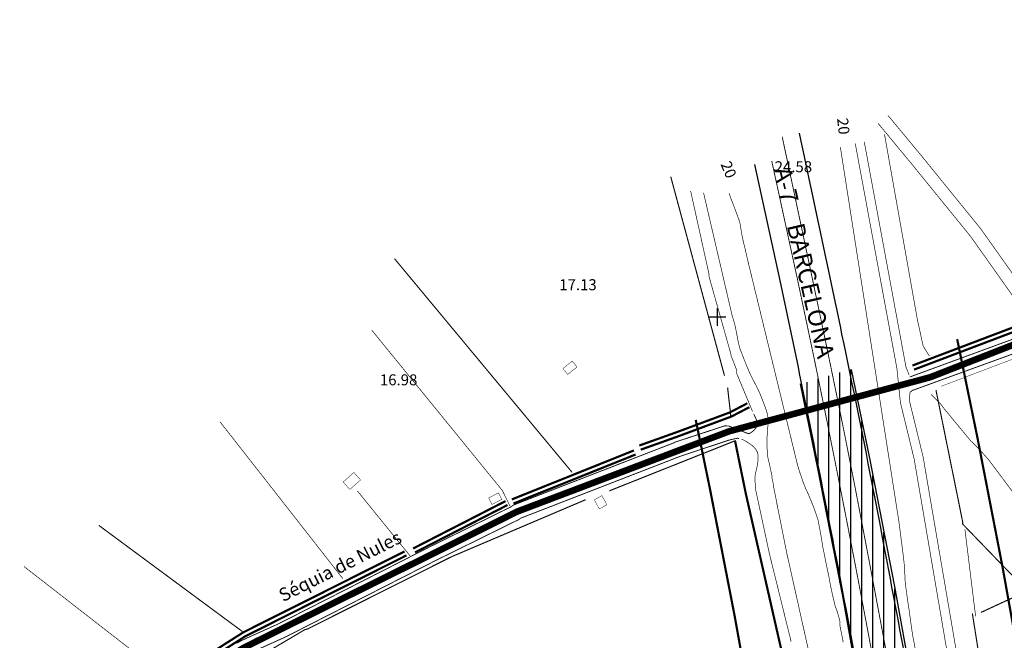
# Model space of a CAD drawing. Units: millimetres. Extents: x 744734 to 757029, y 4413596 to 4426391.
# Drawn here: x 745682 to 746131, y 4417853 to 4418135 of the extents above; entities that cross this region are included whole.
import ezdxf
from ezdxf.enums import TextEntityAlignment as Align

# ---------------------------------------------------------------- set-up
doc = ezdxf.new("R2010")
doc.units = ezdxf.units.MM
for name, pattern in [('MORSE_D', [1.25, 0.5, -0.25, 0, -0.25, 0, -0.25]), ('RAYITAS', [0.375, 0.25, -0.125]), ('TRAZOS', [0.75, 0.5, -0.25])]:
    doc.linetypes.add(name, pattern=pattern)
for name, color, linetype in [('0000 PG5 Cuadricula', 7, 'Continuous'), ('0000 PG5 Cuadricula bloques', 7, 'Continuous'), ('0000 PG5 Cuadricula puntos', 7, 'Continuous'), ('0000 PG5 UTM fulla pdf', 7, 'Continuous'), ('00015 PG5 ombrejats Xarxa Primària', 8, 'Continuous'), ('00017 PG5  LZNU -Protecció-', 250, 'Continuous'), ('00017 PG5 RV', 8, 'Continuous'), ('001 Curvas de nivel', 40, 'Continuous'), ('005 Texto curva nivel', 40, 'Continuous'), ('006 Texto Cota', 42, 'Continuous'), ('011 Construcción', 1, 'Continuous'), ('015 Valla murete alambrada', 11, 'Continuous'), ('085 Caminos y Senda', 32, 'Continuous'), ('087 Caminos identificados', 252, 'Continuous'), ('125 División de cutltivo', 34, 'TRAZOS'), ('159 Acequia identificada', 150, 'Continuous'), ('159 CanalCanalillo', 140, 'Continuous'), ('162 Acequias', 140, 'MORSE_D'), ('221 Carreteras', 8, 'Continuous'), ('282 Límite', 7, 'TRAZOS'), ('282 Textos Terme', 250, 'Continuous')]:
    doc.layers.add(name, color=color, linetype=linetype)
doc.styles.get("Standard").update_dxf_attribs({"font": 'arial.ttf'})
doc.styles.add('SUELO', font='arial.ttf')
doc.linetypes.add('MUNICIPIO', pattern='A,0.5,-0.2,0.5,-0.2,[230,parcel.shx,S=0.25,R=0,X=0,Y=0],-0.7', length=2.1)

# ---------------------------------------------------------------- blocks, each defined once
blk = doc.blocks.new('cuadricula')
at = {"layer": '0000 PG5 Cuadricula bloques', "color": 7}
for points in [[(-4.09, 0), (3.91, 0)], [(0, 3.94), (0, -4.05)]]:
    blk.add_lwpolyline(points, dxfattribs=at)
blk = doc.blocks.new('quadrícula i maquetació')
at = {"layer": '0000 PG5 Cuadricula'}
blk.add_point((746000, 4418000), dxfattribs=at)
at = {"layer": '0000 PG5 Cuadricula puntos'}
blk.add_point((746000, 4418000), dxfattribs=at)
at = {"layer": '0000 PG5 Cuadricula bloques'}
blk.add_blockref('cuadricula', (746000, 4418000), dxfattribs=at)
blk = doc.blocks.new('PG5')
at = {"layer": '00017 PG5  LZNU -Protecció-', "linetype": 'RAYITAS', "ltscale": 3, "const_width": 1, "flags": 128}
for points in [[(746181.01756, 4417534.25737), (746168.82047, 4417642.02419), (746154.38512, 4417744.31938), (746145.46942, 4417799.52934), (746129.85486, 4417886.4409), (746118.37507, 4417945.51168), (746109.2394, 4417989.87434)], [(745990.21343, 4417953.08536), (745996.7842, 4417921.17781), (746007.96441, 4417863.64858), (746023.22985, 4417778.68015), (746031.77415, 4417725.77011), (746045.7988, 4417626.3853), (746057.41211, 4417523.77643), (746063.48386, 4417456.12542)]]:
    blk.add_lwpolyline(points, dxfattribs=at)
at = {"layer": '00017 PG5 RV'}
for points in [[(746061.02389, 4417976.11405), (746069.34649, 4417935.69964), (746080.70549, 4417877.25045), (746096.17927, 4417791.12241), (746104.94521, 4417736.83984), (746119.21496, 4417635.71819), (746131.03916, 4417531.24603)], [(746114.91424, 4417442.42751), (746107.16011, 4417528.82346), (746095.40431, 4417632.6913), (746081.21406, 4417733.24965), (746072.52, 4417787.08708), (746057.11378, 4417872.83904), (746045.81278, 4417930.98985), (746037.88045, 4417969.50911)]]:
    blk.add_lwpolyline(points, dxfattribs=at)

msp = doc.modelspace()

# ---------------------------------------------------------------- hatches: boundary and pattern name
at = {"layer": '00015 PG5 ombrejats Xarxa Primària'}
h = msp.add_hatch(dxfattribs=at)
h.set_pattern_fill('ANSI31', color=256, scale=40, angle=45, style=0)
h.set_pattern_definition([(90, (-104.1204, -211.0653), (-5, 9e-16), [])])
edge = h.paths.add_edge_path()
edge.add_line((746115.70303, 4417430.799), (746022.21279, 4417368.65022))
edge.add_line((746022.21279, 4417368.65022), (745920.23141, 4417300.74931))
edge.add_line((745920.23141, 4417300.74931), (745721.80134, 4417169.09421))
edge.add_line((745721.80134, 4417169.09421), (745595.47447, 4417085.11134))
edge.add_line((745595.47447, 4417085.11134), (745263.86931, 4416864.37496))
edge.add_line((745263.86931, 4416864.37496), (745107.4148, 4416760.21761))
edge.add_line((745107.4148, 4416760.21761), (744984.89874, 4416678.6543))
edge.add_arc((745034.749, 4416870.77774), 198.48543, 255.4542343, 268.5074928)
edge.add_line((745029.57921, 4416672.35965), (745161.55044, 4416760.21761))
edge.add_line((745161.55044, 4416760.21761), (745280.49422, 4416839.40272))
edge.add_line((745280.49422, 4416839.40272), (745612.09807, 4417060.13824))
edge.add_line((745612.09807, 4417060.13824), (745738.39869, 4417144.10365))
edge.add_line((745738.39869, 4417144.10365), (745936.83751, 4417275.76456))
edge.add_line((745936.83751, 4417275.76456), (746038.8391, 4417343.67892))
edge.add_line((746038.8391, 4417343.67892), (746118.04119, 4417396.32947))
edge.add_line((746118.04119, 4417396.32947), (746115.70303, 4417430.799))
edge = h.paths.add_edge_path()
edge.add_line((746141.24661, 4417411.75555), (746307.4813, 4417522.26206))
edge.add_line((746307.4813, 4417522.26206), (746452.44902, 4417618.63887))
edge.add_line((746452.44902, 4417618.63887), (746607.0696, 4417721.69426))
edge.add_line((746607.0696, 4417721.69426), (746769.41622, 4417829.51868))
edge.add_line((746769.41622, 4417829.51868), (746899.46398, 4417916.22833))
edge.add_line((746899.46398, 4417916.22833), (746924.91061, 4417933.19493))
edge.add_line((746924.91061, 4417933.19493), (747088.17079, 4418042.01838))
edge.add_line((747088.17079, 4418042.01838), (747319.71278, 4418196.45305))
edge.add_line((747319.71278, 4418196.45305), (747322.26458, 4418198.14517))
edge.add_arc((747349.81761, 4418243.42191), 53.00144, 238.6775181, 427.9222232)
edge.add_arc((747375.29391, 4418306.32577), 14.86565, 171.1654936, 248.0575819, ccw=False)
edge.add_arc((747560.8736, 4418281.53207), 202.09111, 162.6907072, 172.3001795, ccw=False)
edge.add_line((747367.93469, 4418341.66018), (747369.19747, 4418345.84202))
edge.add_line((747369.19747, 4418345.84202), (747381.56168, 4418384.25948))
edge.add_line((747381.56168, 4418384.25948), (747394.30707, 4418422.59477))
edge.add_line((747394.30707, 4418422.59477), (747407.4409, 4418460.79853))
edge.add_line((747407.4409, 4418460.79853), (747418.64071, 4418492.35522))
edge.add_line((747418.64071, 4418492.35522), (747420.95431, 4418498.87407))
edge.add_line((747420.95431, 4418498.87407), (747434.83711, 4418536.81068))
edge.add_line((747434.83711, 4418536.81068), (747449.08834, 4418574.61577))
edge.add_line((747449.08834, 4418574.61577), (747463.71835, 4418612.27045))
edge.add_line((747463.71835, 4418612.27045), (747478.7176, 4418649.78577))
edge.add_line((747478.7176, 4418649.78577), (747494.08518, 4418687.13963))
edge.add_line((747494.08518, 4418687.13963), (747509.83233, 4418724.345))
edge.add_line((747509.83233, 4418724.345), (747525.939, 4418761.4016))
edge.add_line((747525.939, 4418761.4016), (747542.40397, 4418798.28675))
edge.add_line((747542.40397, 4418798.28675), (747559.23791, 4418835.01194))
edge.add_line((747559.23791, 4418835.01194), (747576.43059, 4418871.56674))
edge.add_line((747576.43059, 4418871.56674), (747593.99271, 4418907.95263))
edge.add_line((747593.99271, 4418907.95263), (747611.90384, 4418944.16861))
edge.add_line((747611.90384, 4418944.16861), (747614.00549, 4418948.31277))
edge.add_line((747614.00549, 4418948.31277), (747617.08348, 4418954.38214))
edge.add_line((747617.08348, 4418954.38214), (747630.17317, 4418980.19322))
edge.add_line((747630.17317, 4418980.19322), (747648.80221, 4419016.0394))
edge.add_line((747648.80221, 4419016.0394), (747667.77999, 4419051.7052))
edge.add_line((747667.77999, 4419051.7052), (747687.11668, 4419087.18105))
edge.add_line((747687.11668, 4419087.18105), (747706.79235, 4419122.45704))
edge.add_line((747706.79235, 4419122.45704), (747726.82699, 4419157.54317))
edge.add_line((747726.82699, 4419157.54317), (747739.40949, 4419179.08853))
edge.add_line((747739.40949, 4419179.08853), (747747.20138, 4419192.43079))
edge.add_line((747747.20138, 4419192.43079), (747767.91391, 4419227.1171))
edge.add_line((747767.91391, 4419227.1171), (747788.97506, 4419261.59306))
edge.add_line((747788.97506, 4419261.59306), (747810.37595, 4419295.86042))
edge.add_line((747810.37595, 4419295.86042), (747832.10527, 4419329.90711))
edge.add_line((747832.10527, 4419329.90711), (747854.18412, 4419363.74486))
edge.add_line((747854.18412, 4419363.74486), (747876.58219, 4419397.36314))
edge.add_line((747876.58219, 4419397.36314), (747885.33327, 4419410.21761))
edge.add_line((747885.33327, 4419410.21761), (747899.31828, 4419430.76021))
edge.add_line((747899.31828, 4419430.76021), (747922.38412, 4419463.92863))
edge.add_line((747922.38412, 4419463.92863), (747934.21903, 4419480.59867))
edge.add_arc((748098.65071, 4419363.60607), 201.80447, 131.5448076, 144.5682756, ccw=False)
edge.add_arc((747978.2492, 4419499.17166), 20.4922, 90.8827882, 130.9712569, ccw=False)
edge.add_arc((747977.68936, 4419557.66168), 38.00103, 270.368067, 553.314878)
edge.add_arc((747914.71796, 4419541.73412), 26.96423, -24.9502119, 15.4337586, ccw=False)
edge.add_arc((747780.213, 4419593.83689), 171.15876, 323.5648589, 338.2309144, ccw=False)
edge.add_line((747917.9153, 4419492.18357), (747906.0193, 4419475.4275))
edge.add_line((747906.0193, 4419475.4275), (747882.8412, 4419442.09765))
edge.add_line((747882.8412, 4419442.09765), (747861.13788, 4419410.21761))
edge.add_line((747861.13788, 4419410.21761), (747859.99295, 4419408.53582))
edge.add_line((747859.99295, 4419408.53582), (747837.48628, 4419374.75454))
edge.add_line((747837.48628, 4419374.75454), (747815.29998, 4419340.75212))
edge.add_line((747815.29998, 4419340.75212), (747793.46378, 4419306.53796))
edge.add_line((747793.46378, 4419306.53796), (747771.95876, 4419272.10385))
edge.add_line((747771.95876, 4419272.10385), (747750.79362, 4419237.45768))
edge.add_line((747750.79362, 4419237.45768), (747729.97947, 4419202.60119))
edge.add_line((747729.97947, 4419202.60119), (747724.95972, 4419194.00574))
edge.add_line((747724.95972, 4419194.00574), (747709.5093, 4419167.54957))
edge.add_line((747709.5093, 4419167.54957), (747684.02953, 4419122.70529))
edge.add_line((747684.02953, 4419122.70529), (747669.6044, 4419096.84285))
edge.add_line((747669.6044, 4419096.84285), (747650.17304, 4419061.19342))
edge.add_line((747650.17304, 4419061.19342), (747631.10227, 4419025.35296))
edge.add_line((747631.10227, 4419025.35296), (747612.38259, 4418989.33247))
edge.add_line((747612.38259, 4418989.33247), (747603.10399, 4418971.03642))
edge.add_line((747603.10399, 4418971.03642), (747600.30713, 4418965.52141))
edge.add_line((747600.30713, 4418965.52141), (747594.02283, 4418953.12966))
edge.add_line((747594.02283, 4418953.12966), (747576.02441, 4418916.73729))
edge.add_line((747576.02441, 4418916.73729), (747558.37688, 4418880.17455))
edge.add_line((747558.37688, 4418880.17455), (747541.09947, 4418843.43972))
edge.add_line((747541.09947, 4418843.43972), (747524.18307, 4418806.53475))
edge.add_line((747524.18307, 4418806.53475), (747507.63739, 4418769.46892))
edge.add_line((747507.63739, 4418769.46892), (747491.45308, 4418732.23381))
edge.add_line((747491.45308, 4418732.23381), (747475.62913, 4418694.8471))
edge.add_line((747475.62913, 4418694.8471), (747460.18523, 4418657.30787))
edge.add_line((747460.18523, 4418657.30787), (747445.11269, 4418619.60937))
edge.add_line((747445.11269, 4418619.60937), (747430.41078, 4418581.76977))
edge.add_line((747430.41078, 4418581.76977), (747416.08969, 4418543.77951))
edge.add_line((747416.08969, 4418543.77951), (747403.13057, 4418508.36709))
edge.add_line((747403.13057, 4418508.36709), (747402.13834, 4418505.6557))
edge.add_line((747402.13834, 4418505.6557), (747388.55909, 4418467.39466))
edge.add_line((747388.55909, 4418467.39466), (747375.36002, 4418429.00111))
edge.add_line((747375.36002, 4418429.00111), (747362.55229, 4418390.47834))
edge.add_line((747362.55229, 4418390.47834), (747350.10317, 4418351.79705))
edge.add_line((747350.10317, 4418351.79705), (747337.40087, 4418309.73201))
edge.add_arc((747194.31509, 4418364.28865), 153.13381, 334.7883734, 339.1288395, ccw=False)
edge.add_arc((747314.64505, 4418307.46013), 20.0602, 298.8191763, 335.2424267, ccw=False)
edge.add_arc((747349.81761, 4418243.42191), 53.00144, 118.761719, 195.4611041)
edge.add_arc((747262.21724, 4418246.62868), 40.42313, 319.6248089, 334.6043778, ccw=False)
edge.add_arc((747191.79128, 4418307.7283), 133.65789, 305.9565246, 319.2280233, ccw=False)
edge.add_line((747270.27134, 4418199.53721), (747071.52792, 4418066.97865))
edge.add_line((747071.52792, 4418066.97865), (746908.26812, 4417958.15545))
edge.add_line((746908.26812, 4417958.15545), (746882.82149, 4417941.18886))
edge.add_line((746882.82149, 4417941.18886), (746752.79614, 4417854.49414))
edge.add_line((746752.79614, 4417854.49414), (746590.45166, 4417746.67114))
edge.add_line((746590.45166, 4417746.67114), (746435.82542, 4417643.61198))
edge.add_line((746435.82542, 4417643.61198), (746290.87278, 4417547.2452))
edge.add_line((746290.87278, 4417547.2452), (746138.52509, 4417445.97024))
edge.add_line((746138.52509, 4417445.97024), (746141.24661, 4417411.75555))
edge = h.paths.add_edge_path()
edge.add_line((746301.40222, 4416760.21761), (746297.63224, 4416690.46474))
edge.add_line((746297.63224, 4416690.46474), (746295.92224, 4416677.57474))
edge.add_arc((746273.63188, 4416684.09051), 23.22317, 292.5620818, 343.7056595, ccw=False)
edge.add_arc((743023.79662, 4422816.46564), 6963.39965, 297.095603954, 297.903382668, ccw=False)
edge.add_arc((746304.4404, 4416416.49749), 228.48153, 118.4875026, 139.522959)
edge.add_arc((746202.68658, 4416513.89677), 88.22146, 144.7489034, 169.5720624)
edge.add_line((746115.92224, 4416529.86474), (746108.23224, 4416472.98474))
edge.add_line((746108.23224, 4416472.98474), (746101.76224, 4416416.00474))
edge.add_line((746101.76224, 4416416.00474), (746089.01522, 4416320.96809))
edge.add_line((746089.01522, 4416320.96809), (746086.32498, 4416292.86803))
edge.add_line((746086.32498, 4416292.86803), (746077.58391, 4416187.24673))
edge.add_line((746077.58391, 4416187.24673), (746067.76946, 4416059.66099))
edge.add_line((746067.76946, 4416059.66099), (746062.28547, 4415951.22664))
edge.add_line((746062.28547, 4415951.22664), (746057.83158, 4415781.80935))
edge.add_line((746057.83158, 4415781.80935), (746034.17612, 4415795.2303))
edge.add_line((746034.17612, 4415795.2303), (746038.30141, 4415952.14825))
edge.add_line((746038.30141, 4415952.14825), (746043.81502, 4416061.1685))
edge.add_line((746043.81502, 4416061.1685), (746052.7483, 4416178.14121))
edge.add_line((746052.7483, 4416178.14121), (746053.19039, 4416183.48314))
edge.add_line((746053.19039, 4416183.48314), (746054.87224, 4416219.69474))
edge.add_line((746054.87224, 4416219.69474), (746056.41224, 4416252.81474))
edge.add_line((746056.41224, 4416252.81474), (746059.53224, 4416297.37474))
edge.add_line((746059.53224, 4416297.37474), (746068.12224, 4416389.24474))
edge.add_line((746068.12224, 4416389.24474), (746069.10224, 4416397.41474))
edge.add_line((746069.10224, 4416397.41474), (746071.57224, 4416443.83474))
edge.add_line((746071.57224, 4416443.83474), (746071.07224, 4416476.24474))
edge.add_line((746071.07224, 4416476.24474), (746069.27224, 4416502.07474))
edge.add_line((746069.27224, 4416502.07474), (746066.69224, 4416520.19474))
edge.add_line((746066.69224, 4416520.19474), (746064.19224, 4416528.38474))
edge.add_line((746064.19224, 4416528.38474), (746059.09224, 4416538.06474))
edge.add_line((746059.09224, 4416538.06474), (746052.04224, 4416546.38474))
edge.add_line((746052.04224, 4416546.38474), (746039.66224, 4416556.70474))
edge.add_line((746039.66224, 4416556.70474), (745967.78224, 4416611.18474))
edge.add_line((745967.78224, 4416611.18474), (745959.30224, 4416619.02474))
edge.add_line((745959.30224, 4416619.02474), (745957.90224, 4416621.38474))
edge.add_line((745957.90224, 4416621.38474), (745956.48224, 4416627.55474))
edge.add_line((745956.48224, 4416627.55474), (745956.58224, 4416640.66474))
edge.add_line((745956.58224, 4416640.66474), (745963.10224, 4416729.34474))
edge.add_line((745963.10224, 4416729.34474), (745963.97224, 4416732.34474))
edge.add_line((745963.97224, 4416732.34474), (745967.29224, 4416737.17474))
edge.add_line((745967.29224, 4416737.17474), (745970.39224, 4416740.12474))
edge.add_line((745970.39224, 4416740.12474), (745994.31548, 4416760.21761))
edge.add_line((745994.31548, 4416760.21761), (745994.31288, 4416760.21761))
edge.add_line((745994.31288, 4416760.21761), (746027.46, 4416787.98387))
edge.add_line((746027.46, 4416787.98387), (746051.50041, 4416810.244))
edge.add_line((746051.50041, 4416810.244), (746074.66343, 4416830.18804))
edge.add_line((746074.66343, 4416830.18804), (746086.94686, 4416840.09572))
edge.add_line((746086.94686, 4416840.09572), (746101.16053, 4416856.56564))
edge.add_line((746101.16053, 4416856.56564), (746110.28536, 4416875.60899))
edge.add_line((746110.28536, 4416875.60899), (746113.97039, 4416885.25933))
edge.add_line((746113.97039, 4416885.25933), (746116.60255, 4416896.5824))
edge.add_line((746116.60255, 4416896.5824), (746118.18185, 4416911.63693))
edge.add_line((746118.18185, 4416911.63693), (746119.58567, 4416931.96699))
edge.add_line((746119.58567, 4416931.96699), (746121.16496, 4416967.86627))
edge.add_line((746121.16496, 4416967.86627), (746122.91974, 4417006.33897))
edge.add_line((746122.91974, 4417006.33897), (746126.76994, 4417055.50995))
edge.add_line((746126.76994, 4417055.50995), (746127.42876, 4417077.63397))
edge.add_line((746127.42876, 4417077.63397), (746126.79022, 4417207.91559))
edge.add_line((746126.79022, 4417207.91559), (746126.69275, 4417212.79907))
edge.add_line((746126.69275, 4417212.79907), (746125.16688, 4417271.49024))
edge.add_line((746125.16688, 4417271.49024), (746122.24636, 4417334.33615))
edge.add_line((746122.24636, 4417334.33615), (746114.91424, 4417442.42751))
edge.add_line((746114.91424, 4417442.42751), (746107.16011, 4417528.82346))
edge.add_line((746107.16011, 4417528.82346), (746095.40431, 4417632.6913))
edge.add_line((746095.40431, 4417632.6913), (746081.21406, 4417733.24965))
edge.add_line((746081.21406, 4417733.24965), (746072.52, 4417787.08708))
edge.add_line((746072.52, 4417787.08708), (746057.11378, 4417872.83904))
edge.add_line((746057.11378, 4417872.83904), (746045.81278, 4417930.98985))
edge.add_line((746045.81278, 4417930.98985), (746037.88045, 4417969.50911))
edge.add_line((746037.88045, 4417969.50911), (746061.02389, 4417976.11405))
edge.add_line((746061.02389, 4417976.11405), (746069.34649, 4417935.69964))
edge.add_line((746069.34649, 4417935.69964), (746080.70549, 4417877.25045))
edge.add_line((746080.70549, 4417877.25045), (746096.17927, 4417791.12241))
edge.add_line((746096.17927, 4417791.12241), (746104.94521, 4417736.83984))
edge.add_line((746104.94521, 4417736.83984), (746119.21496, 4417635.71819))
edge.add_line((746119.21496, 4417635.71819), (746131.03916, 4417531.24603))
edge.add_line((746131.03916, 4417531.24603), (746137.21878, 4417462.39303))
edge.add_line((746137.21878, 4417462.39303), (746142.83956, 4417391.72907))
edge.add_line((746142.83956, 4417391.72907), (746146.21291, 4417335.61334))
edge.add_line((746146.21291, 4417335.61334), (746147.12027, 4417316.08813))
edge.add_line((746147.12027, 4417316.08813), (746150.64518, 4417277.96395))
edge.add_line((746150.64518, 4417277.96395), (746152.39995, 4417255.57516))
edge.add_line((746152.39995, 4417255.57516), (746153.6283, 4417225.20875))
edge.add_line((746153.6283, 4417225.20875), (746154.15473, 4417200.76121))
edge.add_line((746154.15473, 4417200.76121), (746154.68116, 4417156.24096))
edge.add_line((746154.68116, 4417156.24096), (746154.68116, 4417113.26477))
edge.add_line((746154.68116, 4417113.26477), (746154.50568, 4417067.84382))
edge.add_line((746154.50568, 4417067.84382), (746153.97925, 4417032.71657))
edge.add_line((746153.97925, 4417032.71657), (746153.6283, 4417017.79071))
edge.add_line((746153.6283, 4417017.79071), (746152.92639, 4416986.65227))
edge.add_line((746152.92639, 4416986.65227), (746153.10186, 4416966.06487))
edge.add_line((746153.10186, 4416966.06487), (746154.33021, 4416958.47326))
edge.add_line((746154.33021, 4416958.47326), (746156.61141, 4416950.10963))
edge.add_line((746156.61141, 4416950.10963), (746159.24357, 4416943.67607))
edge.add_line((746159.24357, 4416943.67607), (746162.75312, 4416936.59915))
edge.add_line((746162.75312, 4416936.59915), (746168.89484, 4416929.00755))
edge.add_line((746168.89484, 4416929.00755), (746175.91393, 4416922.96))
edge.add_line((746175.91393, 4416922.96), (746183.81042, 4416917.68448))
edge.add_line((746183.81042, 4416917.68448), (746192.75977, 4416913.43833))
edge.add_line((746192.75977, 4416913.43833), (746200.12982, 4416910.86491))
edge.add_line((746200.12982, 4416910.86491), (746208.72822, 4416907.51945))
edge.add_line((746208.72822, 4416907.51945), (746219.60782, 4416904.30267))
edge.add_line((746219.60782, 4416904.30267), (746229.43456, 4416900.95722))
edge.add_line((746229.43456, 4416900.95722), (746235.92723, 4416897.99778))
edge.add_line((746235.92723, 4416897.99778), (746245.75397, 4416893.49429))
edge.add_line((746245.75397, 4416893.49429), (746254.17689, 4416888.47611))
edge.add_line((746254.17689, 4416888.47611), (746260.84503, 4416883.45793))
edge.add_line((746260.84503, 4416883.45793), (746269.09247, 4416875.35164))
edge.add_line((746269.09247, 4416875.35164), (746275.08963, 4416868.85474))
edge.add_line((746275.08963, 4416868.85474), (746283.68963, 4416857.27474))
edge.add_line((746283.68963, 4416857.27474), (746283.87963, 4416847.87474))
edge.add_line((746283.87963, 4416847.87474), (746282.71963, 4416816.08474))
edge.add_line((746282.71963, 4416816.08474), (746283.76963, 4416806.22474))
edge.add_line((746283.76963, 4416806.22474), (746285.64963, 4416803.37474))
edge.add_line((746285.64963, 4416803.37474), (746288.64963, 4416799.74474))
edge.add_line((746288.64963, 4416799.74474), (746295.48963, 4416791.88474))
edge.add_line((746295.48963, 4416791.88474), (746301.65963, 4416783.20474))
edge.add_line((746301.65963, 4416783.20474), (746301.98963, 4416778.74474))
edge.add_line((746301.98963, 4416778.74474), (746301.39967, 4416760.21938))

# ---------------------------------------------------------------- linework, layer by layer
at = {"layer": '00017 PG5  LZNU -Protecció-', "linetype": 'RAYITAS', "ltscale": 3, "const_width": 1, "flags": 128}
for points in [[(746181.01756, 4417534.25737), (746168.82047, 4417642.02419), (746154.38512, 4417744.31938), (746145.46942, 4417799.52934), (746129.85486, 4417886.4409), (746118.37507, 4417945.51168), (746109.2394, 4417989.87434)], [(745990.21343, 4417953.08536), (745996.7842, 4417921.17781), (746007.96441, 4417863.64858), (746023.22985, 4417778.68015), (746031.77415, 4417725.77011), (746045.7988, 4417626.3853), (746057.41211, 4417523.77643), (746063.48386, 4417456.12542)]]:
    msp.add_lwpolyline(points, dxfattribs=at)
at = {"layer": '00017 PG5 RV'}
for points in [[(746061.02389, 4417976.11405), (746069.34649, 4417935.69964), (746080.70549, 4417877.25045), (746096.17927, 4417791.12241), (746104.94521, 4417736.83984), (746119.21496, 4417635.71819), (746131.03916, 4417531.24603)], [(746114.91424, 4417442.42751), (746107.16011, 4417528.82346), (746095.40431, 4417632.6913), (746081.21406, 4417733.24965), (746072.52, 4417787.08708), (746057.11378, 4417872.83904), (746045.81278, 4417930.98985), (746037.88045, 4417969.50911)]]:
    msp.add_lwpolyline(points, dxfattribs=at)
at = {"layer": '001 Curvas de nivel', "const_width": 0.3}
for points in [[(746090.36963, 4417847.06474, 0.019410656), (746089.05963, 4417854.61474), (746088.46963, 4417858.45474), (746087.38963, 4417866.41474), (746086.62963, 4417871.35474), (746085.58963, 4417879.01474, 0.008758626), (746085.12963, 4417887.43474), (746084.72963, 4417891.09474), (746082.67963, 4417907.14474), (746082.01963, 4417911.22474), (746056.05963, 4418077.25474)], [(746005.35963, 4418056.16474), (746005.66963, 4418055.56474), (746006.18963, 4418053.97474), (746007.34963, 4418051.02474), (746010.15963, 4418043.45474), (746010.55963, 4418041.57474), (746011.02963, 4418038.37474), (746011.69963, 4418035.03474, -0.00968384), (746013.67963, 4418026.55474), (746036.53963, 4417932.65474), (746037.49963, 4417929.49474), (746038.90963, 4417925.34474), (746040.27963, 4417921.81474), (746041.49963, 4417919.23474), (746042.95963, 4417915.76474, -0.01674328), (746045.85963, 4417907.68474), (746046.24963, 4417905.75474), (746047.43963, 4417899.26474), (746048.08963, 4417895.02474), (746048.77963, 4417891.86474, 0.009896009), (746050.70963, 4417882.42474, 0.015386541), (746052.35963, 4417874.04474), (746053.72963, 4417868.23474), (746054.37963, 4417866.62474), (746055.24963, 4417863.90474), (746055.83963, 4417861.29474), (746055.80963, 4417860.09474), (746056.04963, 4417858.33474), (746056.62963, 4417855.77474), (746057.37963, 4417851.83474)]]:
    msp.add_lwpolyline(points, format="xyb", dxfattribs=at)
at = {"layer": '011 Construcción', "const_width": 0.2}
for points in [[(745933.96963, 4417979.89474), (745936.11963, 4417977.19474), (745931.88963, 4417973.81474), (745929.73963, 4417976.51474)], [(745834.56963, 4417929.19474), (745829.66963, 4417924.83474), (745832.67963, 4417921.44474), (745837.57963, 4417925.80474)], [(745900.36963, 4417919.90474), (745901.88963, 4417916.95474), (745897.42963, 4417914.65474), (745895.90963, 4417917.60474)], [(745947.44963, 4417918.64474), (745949.75963, 4417914.51474), (745946.31963, 4417912.58474), (745944.00963, 4417916.71474)]]:
    msp.add_lwpolyline(points, close=True, dxfattribs=at)
at = {"layer": '015 Valla murete alambrada', "const_width": 0.2}
msp.add_lwpolyline([(746226.66963, 4417907.16474), (746175.91963, 4417951.36474), (746173.38963, 4417953.65474), (746146.99963, 4417985.52474), (746102.08963, 4417968.45474)], dxfattribs=at)
at = {"layer": '085 Caminos y Senda', "const_width": 0.3}
for points in [[(746148.42554, 4417997.21825), (746148.00963, 4417997.57474), (746141.11963, 4418010.03474), (746140.92963, 4418010.55474), (746119.98963, 4418040.08474), (746092.62963, 4418073.75474), (746077.72963, 4418091.72474)], [(746143.50073, 4417993.5807), (746142.94963, 4417994.77474), (746135.83963, 4418007.63474), (746135.76963, 4418007.84474), (746115.35963, 4418036.62474), (746088.13963, 4418070.09474), (746073.27963, 4418088.03474)], [(746107.81963, 4417829.07474), (746089.63963, 4417935.41474), (746083.39963, 4417961.02474), (746081.81963, 4417976.43474), (746062.83963, 4418078.90474)], [(746066.94963, 4418079.66474), (746085.92963, 4417977.19474), (746087.40894, 4417973.45103)], [(746016.10952, 4417956.83154), (746008.89963, 4417974.15474), (746008.64963, 4417976.28474), (746006.23963, 4417982.50474), (746006.17963, 4417983.18474), (745996.18963, 4418018.63474), (745996.25963, 4418019.40474), (745987.88963, 4418057.28474)], [(745842.66963, 4417993.98474), (745902.28963, 4417920.81474), (745902.41963, 4417920.41474), (745905.65963, 4417913.82474)], [(746087.80855, 4417965.74619), (746087.7709, 4417965.68356), (746087.45963, 4417962.01474), (746093.73963, 4417936.26474), (746111.95963, 4417829.69474)], [(746087.80855, 4417965.74619), (746087.81963, 4417965.86474)], [(745860.17963, 4417891.15474), (745836.14963, 4417920.78474)]]:
    msp.add_lwpolyline(points, dxfattribs=at)
for points in [[(745993.76963, 4418056.44474), (746006.59963, 4418001.36474), (746006.77963, 4418000.67474), (746007.92963, 4417996.81474, -0.010769641), (746009.41963, 4417989.24474), (746010.23963, 4417985.83474, 0.01285663), (746014.65963, 4417974.73474), (746016.09963, 4417971.74474), (746017.85963, 4417968.45474), (746019.36963, 4417965.26474, -0.010231965), (746022.34963, 4417957.49474), (746022.95963, 4417955.18474), (746023.15963, 4417953.39474), (746023.15963, 4417951.25474), (746022.91963, 4417948.86474), (746022.64963, 4417944.75474), (746022.64963, 4417941.66474), (746022.80963, 4417937.79474), (746023.13963, 4417935.56474, -0.008070147), (746024.85963, 4417927.88474), (746025.03963, 4417925.90474), (746025.43963, 4417924.52474), (746025.50963, 4417923.36474), (746031.63963, 4417892.58474, 0.001035413), (746056.19963, 4417783.31474)], [(746097.36963, 4417964.68474), (746097.81963, 4417964.28474), (746099.98963, 4417962.06474), (746101.25963, 4417960.91474), (746102.39963, 4417959.49474), (746102.74963, 4417958.90474), (746115.52963, 4417943.44474), (746116.93963, 4417942.17474, -0.011733078), (746123.67963, 4417934.86474), (746139.18963, 4417914.08474), (746144.57963, 4417908.11474), (746155.24963, 4417893.51474), (746157.64963, 4417889.83474), (746157.89963, 4417889.18474), (746191.31963, 4417825.44474), (746194.45963, 4417819.33474), (746196.30963, 4417815.93474), (746199.99963, 4417809.92474, 0.009101356), (746204.39963, 4417803.22474), (746205.27963, 4417802.21474), (746209.00963, 4417799.50474), (746210.06419, 4417798.91995)], [(746011.04042, 4417944.3252, -0.006605202), (746011.74963, 4417944.10474), (746014.15963, 4417942.68474), (746015.77963, 4417941.56474), (746016.91963, 4417940.53474), (746017.78963, 4417939.39474), (746018.33963, 4417938.26474), (746018.61963, 4417937.02474), (746018.58963, 4417934.81474), (746018.30963, 4417932.56474), (746017.46963, 4417929.00474), (746017.17963, 4417927.47474), (746017.14963, 4417925.46474), (746017.44963, 4417922.73474), (746017.49963, 4417921.28474), (746023.77963, 4417892.09474), (746033.63963, 4417852.17474)]]:
    msp.add_lwpolyline(points, format="xyb", dxfattribs=at)
at = {"layer": '087 Caminos identificados', "const_width": 0.4}
for points in [[(746087.69055, 4417972.73835), (746087.71963, 4417972.66474), (746143.66963, 4417993.21474), (746143.61628, 4417993.33035)], [(746146.42843, 4417987.33383), (746146.35963, 4417987.42474), (746088.81963, 4417966.50474), (746087.80855, 4417965.74619)]]:
    msp.add_lwpolyline(points, dxfattribs=at)
for points in [[(745781.12963, 4417851.45474), (745783.45963, 4417852.70474), (745786.44963, 4417854.10474), (745800.36963, 4417860.37474), (745869.29963, 4417895.43474), (745906.16963, 4417913.60474, -0.069539429), (745907.32963, 4417914.41474), (745980.68963, 4417942.85474), (745980.82963, 4417943.01474), (746003.39963, 4417950.40474), (746003.39963, 4417950.40474), (746003.39963, 4417950.40474), (746005.20963, 4417950.34474), (746006.08963, 4417950.03474, 0.010452165), (746014.03963, 4417946.90474), (746014.71963, 4417946.95474), (746015.36963, 4417947.31474), (746016.56963, 4417948.29474), (746017.61963, 4417949.49474), (746017.95963, 4417950.37474), (746018.10963, 4417951.57474), (746017.96963, 4417952.78474), (746017.48963, 4417954.03474), (746016.57816, 4417955.89875)], [(745910.38677, 4417908.34077), (745982.97963, 4417936.48474), (746005.53963, 4417943.98474), (746009.23963, 4417944.79474, -0.006620333), (746009.96353, 4417944.62128, -0.006620333)], [(745523.81963, 4417520.98474, 0.000508689), (745628.76963, 4417720.88474), (745641.60963, 4417744.71474), (745643.41963, 4417747.37474, -0.013875501), (745647.78963, 4417752.57474, -0.013836793), (745653.32963, 4417758.43474), (745661.51963, 4417765.39474), (745664.38963, 4417767.40474), (745669.03963, 4417770.45474), (745673.19963, 4417773.44474), (745675.11963, 4417774.97474, 0.000472611), (745784.56963, 4417845.62474), (745786.49963, 4417846.65474), (745789.27963, 4417847.95474), (745803.29963, 4417854.26474), (745872.42963, 4417889.43474), (745909.83963, 4417907.86474), (745910.38677, 4417908.34077)]]:
    msp.add_lwpolyline(points, format="xyb", dxfattribs=at)
at = {"layer": '125 División de cutltivo', "const_width": 0.3}
for points in [[(746076.15963, 4418083.09474), (746091.12963, 4417998.76474), (746093.77963, 4417986.67474), (746096.61963, 4417982.12474)], [(745829.49963, 4417880.89474), (745773.59963, 4417952.24474)], [(746117.63963, 4417863.71474), (746112.77963, 4417903.25474)], [(745748.05963, 4417836.85474), (745684.34963, 4417886.38474)]]:
    msp.add_lwpolyline(points, dxfattribs=at)
at = {"layer": '159 Acequia identificada', "const_width": 1}
for points in [[(746088.88963, 4417977.86474), (746140.52963, 4417997.43474)], [(746089.59963, 4417975.99474), (746141.23963, 4417995.56474)], [(745964.49963, 4417941.44474), (745982.50963, 4417947.88474), (746005.72963, 4417956.51474), (746013.68963, 4417960.67474)], [(746014.61963, 4417958.90474), (746006.53963, 4417954.68474), (745983.19963, 4417946.00474), (745965.16963, 4417939.56474)], [(746008.14963, 4417943.35474), (746013.03963, 4417919.38474), (746032.23963, 4417835.00474), (746032.15963, 4417834.64474), (746032.58757, 4417832.99392)], [(745906.46963, 4417916.92474), (745962.06963, 4417939.22474)], [(745907.20963, 4417915.06474), (745962.80963, 4417937.36474)], [(745861.48963, 4417894.57474), (745903.58963, 4417916.15474)], [(745862.39963, 4417892.79474), (745904.49963, 4417914.37474)]]:
    msp.add_lwpolyline(points, dxfattribs=at)
for points in [[(745857.60963, 4417893.24474), (745784.12963, 4417856.39474, -0.000568198), (745665.03963, 4417780.59474), (745644.47963, 4417764.70474), (745639.19963, 4417758.99474), (745636.28963, 4417754.85474), (745633.22963, 4417749.93474), (745622.76963, 4417729.94474), (745585.36963, 4417659.79474), (745551.71963, 4417595.81474), (745532.62963, 4417558.73474, -0.00078441), (745482.06963, 4417465.08474), (745455.83963, 4417415.72474), (745451.08963, 4417408.15474), (745423.27963, 4417370.76474)], [(745424.87963, 4417369.57474), (745452.73963, 4417407.02474), (745457.56963, 4417414.72474), (745483.82963, 4417464.13474, 0.000789374), (745534.39963, 4417557.80474), (745553.48963, 4417594.89474), (745587.13963, 4417658.85474), (745624.53963, 4417729.01474), (745634.96963, 4417748.94474), (745637.95963, 4417753.75474), (745640.75963, 4417757.73474), (745645.83963, 4417763.22474), (745666.18963, 4417778.95474, 0.000574509), (745785.11963, 4417854.65474), (745858.50963, 4417891.45474)]]:
    msp.add_lwpolyline(points, format="xyb", dxfattribs=at)
at = {"layer": '159 CanalCanalillo', "const_width": 0.5}
for points in [[(746088.88963, 4417977.86474), (746140.52963, 4417997.43474)], [(746089.59963, 4417975.99474), (746141.23963, 4417995.56474)], [(745964.49963, 4417941.44474), (745982.50963, 4417947.88474), (746005.72963, 4417956.51474), (746013.68963, 4417960.67474)], [(746014.61963, 4417958.90474), (746006.53963, 4417954.68474), (745983.19963, 4417946.00474), (745965.16963, 4417939.56474)], [(745906.46963, 4417916.92474), (745962.06963, 4417939.22474)], [(745907.20963, 4417915.06474), (745962.80963, 4417937.36474)], [(745861.48963, 4417894.57474), (745903.58963, 4417916.15474)], [(745862.39963, 4417892.79474), (745904.49963, 4417914.37474)]]:
    msp.add_lwpolyline(points, dxfattribs=at)
for points in [[(745857.60963, 4417893.24474), (745784.12963, 4417856.39474, -0.000568198), (745665.03963, 4417780.59474), (745644.47963, 4417764.70474), (745639.19963, 4417758.99474), (745636.28963, 4417754.85474), (745633.22963, 4417749.93474), (745622.76963, 4417729.94474), (745585.36963, 4417659.79474), (745551.71963, 4417595.81474), (745532.62963, 4417558.73474, -0.00078441), (745482.06963, 4417465.08474), (745455.83963, 4417415.72474), (745451.08963, 4417408.15474), (745423.27963, 4417370.76474)], [(745424.87963, 4417369.57474), (745452.73963, 4417407.02474), (745457.56963, 4417414.72474), (745483.82963, 4417464.13474, 0.000789374), (745534.39963, 4417557.80474), (745553.48963, 4417594.89474), (745587.13963, 4417658.85474), (745624.53963, 4417729.01474), (745634.96963, 4417748.94474), (745637.95963, 4417753.75474), (745640.75963, 4417757.73474), (745645.83963, 4417763.22474), (745666.18963, 4417778.95474, 0.000574509), (745785.11963, 4417854.65474), (745858.50963, 4417891.45474)]]:
    msp.add_lwpolyline(points, format="xyb", dxfattribs=at)
at = {"layer": '162 Acequias', "const_width": 0.5}
for points in [[(746003.30963, 4417973.18474), (745978.82963, 4418063.78474)], [(745933.89963, 4417929.25474), (745853.04963, 4418026.48474)], [(746006.14963, 4417955.07474), (746004.70963, 4417967.83474)], [(746099.59963, 4417966.64474), (746111.77963, 4417906.58474), (746111.72963, 4417905.71474), (746140.71963, 4417875.74474)], [(745950.86963, 4417920.82474), (746008.42963, 4417943.73474)], [(746008.14963, 4417943.35474), (746013.03963, 4417919.38474), (746032.23963, 4417835.00474), (746032.15963, 4417834.64474), (746032.58757, 4417832.99392)], [(745694.50963, 4417786.48474), (745707.73963, 4417796.26474), (745708.36963, 4417796.57474), (745722.38963, 4417804.59474), (745812.26963, 4417857.67474), (745813.22963, 4417857.85474), (745878.13963, 4417890.40474), (745879.71963, 4417891.14474), (745940.09963, 4417916.81474)], [(745718.40963, 4417905.10474), (745783.90963, 4417856.69474)], [(746116.15963, 4417865.02474), (746128.87963, 4417784.85474), (746129.11963, 4417784.57474), (746136.58963, 4417733.36474)]]:
    msp.add_lwpolyline(points, dxfattribs=at)
msp.add_lwpolyline([(746120.04963, 4417865.47474), (746141.81963, 4417875.55474, 0.035543718), (746143.35963, 4417875.74474), (746158.24963, 4417882.93474)], format="xyb", dxfattribs=at)
at = {"layer": '221 Carreteras', "const_width": 0.4}
for points in [[(746029.57963, 4418081.97474, -0.000946828), (746048.95963, 4417990.55474), (746054.56963, 4417963.46474, -0.002412712), (746063.59963, 4417918.09474, -0.002102036), (746082.79963, 4417815.89474, -0.00292624), (746089.74963, 4417777.14474), (746092.79963, 4417758.87474, -0.005362091), (746103.31963, 4417688.18474, -0.003364835), (746107.81963, 4417653.58474), (746114.35963, 4417600.09474), (746116.83963, 4417579.24474), (746119.52963, 4417555.02474), (746122.44963, 4417526.22474), (746125.66963, 4417491.86474), (746129.24963, 4417450.95474), (746130.21963, 4417445.89474)], [(746024.79963, 4418071.01474), (746036.26963, 4418018.29474), (746044.00963, 4417981.67474, -0.002586204), (746058.63963, 4417908.87474, -0.003336536), (746074.08963, 4417827.14474, -0.005055301), (746084.10963, 4417768.87474, -0.002842109), (746090.33963, 4417728.41474, -0.002400705), (746098.71963, 4417670.72474, -0.00509916), (746107.69963, 4417600.99474, -0.001841286), (746113.03963, 4417555.05474, -0.002751067), (746116.45963, 4417523.10474, -0.003516925), (746119.90963, 4417486.52474, -0.002205592), (746123.48963, 4417443.17474)]]:
    msp.add_lwpolyline(points, format="xyb", dxfattribs=at)
at = {"layer": '221 Carreteras'}
for points in [[(746137.21963, 4417451.63474), (746133.63963, 4417492.59474), (746130.40963, 4417527.02474), (746127.47963, 4417555.87474), (746124.78963, 4417580.15474), (746122.29963, 4417601.03474), (746115.75963, 4417654.60474), (746113.57963, 4417671.77474, 0.005533629), (746103.49963, 4417742.36474, 0.00411185), (746097.63963, 4417778.48474), (746094.27963, 4417797.58474, 0.001604732), (746083.17963, 4417857.68474, 0.002028485), (746071.44963, 4417919.62474, 0.003837483), (746056.79963, 4417992.17474, 0.000995748), (746037.39963, 4418083.64474)], [(746016.98963, 4418069.29474), (746028.43963, 4418016.62474), (746036.16963, 4417980.05474, -0.003398304), (746054.83963, 4417886.46474, -0.003795457), (746069.67963, 4417806.35474, -0.003526054), (746076.20963, 4417767.59474), (746079.35963, 4417747.50474, -0.002345865), (746088.15963, 4417688.13474, -0.002874149), (746093.26963, 4417651.58474, -0.003719977), (746101.61963, 4417584.39474, -0.00238189), (746106.79963, 4417538.64474, -0.003433289), (746110.21963, 4417504.80474, -0.003214066), (746113.69963, 4417465.13474), (746115.50963, 4417442.54474), (746115.80963, 4417436.09474)]]:
    msp.add_lwpolyline(points, format="xyb", dxfattribs=at)
at = {"layer": '282 Límite', "color": 8, "linetype": 'MUNICIPIO', "ltscale": 0.5, "const_width": 3}
msp.add_lwpolyline([(745487.14668, 4417459.6237), (745551.47247, 4417580.73263), (745604.51579, 4417682.22704), (745637.69904, 4417745.00666), (745644.81258, 4417754.26987), (745653.00389, 4417762.24051), (745663.6035, 4417770.79284), (745686.60265, 4417786.55903), (745748.08747, 4417826.48419), (745784.16802, 4417849.27872), (745790.13071, 4417852.29407), (745874.68117, 4417894.27545), (745908.5463, 4417911.24547), (746005.57957, 4417947.9796), (746096.99874, 4417972.53643), (746167.39646, 4418000.05646)], dxfattribs=at)

# ---------------------------------------------------------------- block references
msp.add_blockref('quadrícula i maquetació', (0, 0))
at = {"layer": '0000 PG5 UTM fulla pdf'}
msp.add_blockref('PG5', (0, 0), dxfattribs=at)

# ---------------------------------------------------------------- texts
at = {"layer": '005 Texto curva nivel'}
for rotation, p in [(276.7, (746054.96963, 4418086.50474)), (293.2, (746002.88963, 4418066.03474))]:
    msp.add_text('20', height=5, rotation=rotation, dxfattribs=at).set_placement(p, align=Align.CENTER)
at = {"layer": '006 Texto Cota'}
for s, p in [('24.58', (746026.13963, 4418065.84474)), ('17.13', (745928.07963, 4418012.16474)), ('16.98', (745846.39963, 4417968.85474))]:
    msp.add_text(s, height=5, dxfattribs=at).set_placement(p)
at = {"layer": '159 Acequia identificada', "style": 'SUELO'}
msp.add_text('Séquia de Nules', height=6, rotation=26.6852312, dxfattribs=at).set_placement((745829.57888, 4417883.85443), align=Align.CENTER)
at = {"layer": '282 Textos Terme', "color": 7}
msp.add_text('A-7    BARCELONA', height=8, rotation=283.0225191, dxfattribs=at).set_placement((746035.69109, 4418023.85907), align=Align.CENTER)

doc.saveas('drawing.dxf')
